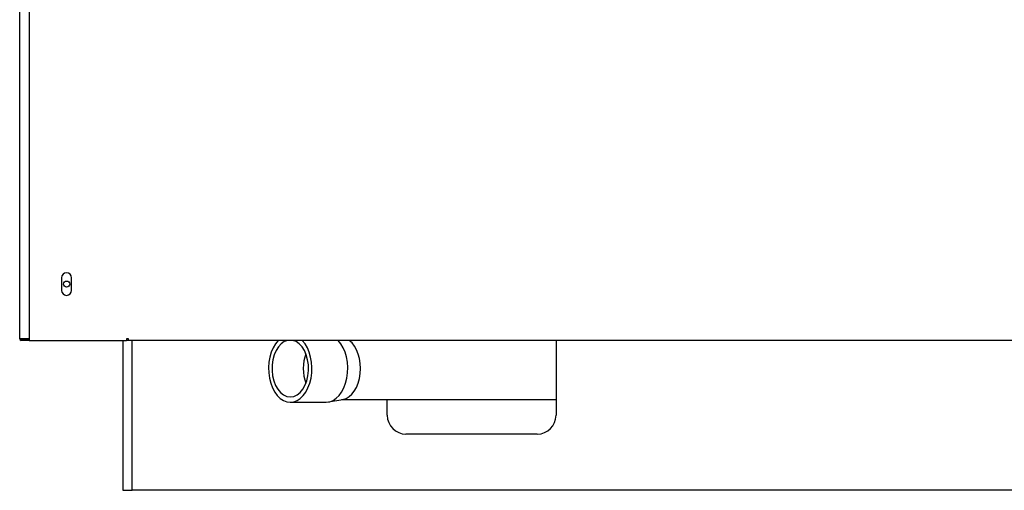
# Model space of a CAD drawing. Units: millimetres. Extents: x 1995 to 6972, y 2031 to 5122.
# Drawn here: x 6182 to 6707, y 3650 to 3901 of the extents above; entities that cross this region are included whole.
import ezdxf

# ---------------------------------------------------------------- set-up
doc = ezdxf.new("R2010")
doc.units = ezdxf.units.MM
doc.header["$LTSCALE"] = 10
for name, color, linetype in [('Z13430001', 7, 'Continuous'), ('Z1343030A', 7, 'Continuous'), ('Z1343030B', 7, 'Continuous'), ('Z13435024', 7, 'Continuous'), ('Z13435026', 7, 'Continuous'), ('Z1343530H', 7, 'Continuous')]:
    doc.layers.add(name, color=color, linetype=linetype)

msp = doc.modelspace()

# ---------------------------------------------------------------- linework, layer by layer
at = {"layer": 'Z13430001', "color": 7, "linetype": 'Continuous'}
for p, q in [((6236.99, 3730.25), (6236.99, 3650.25)), ((6236.99, 3650.25), (6241.99, 3650.25))]:
    msp.add_line(p, q, dxfattribs=at)
at = {"layer": 'Z1343030A', "color": 7, "linetype": 'Continuous'}
msp.add_arc((6182.8, 3731.06), 0.01, 233.1301, 270, dxfattribs=at)
at = {"layer": 'Z1343030B', "color": 7, "linetype": 'Continuous'}
for p, q in [((6181.99, 3731.05), (6181.99, 4881.44)), ((6182.79, 3731.05), (6181.99, 3731.05)), ((6182.79, 3731.05), (6186.99, 3731.05)), ((6186.99, 3731.05), (6182.79, 3731.05)), ((6186.99, 3730.25), (6182.79, 3730.25)), ((6239.99, 3731.05), (6238.99, 3731.05)), ((6239.99, 3730.25), (6238.99, 3730.25))]:
    msp.add_line(p, q, dxfattribs=at)
msp.add_circle((6206.99, 3760.25), 1.65, dxfattribs=at)
for radius in [0.802, 0.002]:
    msp.add_arc((6182.79, 3731.05), radius, 180, 270, dxfattribs=at)
at = {"layer": 'Z13435024', "color": 7, "linetype": 'Continuous'}
for p, q in [((6241.99, 3650.25), (6241.99, 3730.25)), ((6467.99, 3730.25), (6467.99, 3690.25)), ((6377.99, 3690.25), (6377.99, 3698.62)), ((6457.99, 3680.25), (6387.99, 3680.25)), ((6914.99, 3650.25), (6241.99, 3650.25))]:
    msp.add_line(p, q, dxfattribs=at)
for centre, start, end in [((6387.99, 3690.25), 180, 270), ((6457.99, 3690.25), 270, 0)]:
    msp.add_arc(centre, 10, start, end, dxfattribs=at)
at = {"layer": 'Z13435026', "color": 7, "linetype": 'Continuous'}
for p, q in [((6326.26, 3697.25), (6345.41, 3697.26)), ((6346.73, 3697.38), (6354.29, 3698.73)), ((6353.68, 3698.62), (6467.99, 3698.62))]:
    msp.add_line(p, q, dxfattribs=at)
for centre, major_axis, start_param, end_param in [((6326.26, 3715.25), (0, -18), 3.727278, 6.283185), ((6326.26, 3715.25), (0, -15.15), 3.280317, 6.283185), ((6326.26, 3715.25), (0, -18), 0, 2.555907), ((6326.26, 3715.25), (0, -15.15), 0, 3.002868), ((6345.41, 3715.25), (0, -17.98), 0.000558, 2.557302), ((6353.07, 3715.25), (0, -16.62), 0.114271, 2.695832), ((6342.92, 3715.25), (0, 15.15), 1.026739, 2.114853)]:
    msp.add_ellipse(centre, major_axis=major_axis, ratio=0.642788, start_param=start_param, end_param=end_param, dxfattribs=at)
at = {"layer": 'Z1343530H', "color": 7, "linetype": 'Continuous'}
for p, q in [((6186.99, 4214.15), (6186.99, 3730.25)), ((6204.34, 3763.6), (6204.34, 3756.9)), ((6209.64, 3756.9), (6209.64, 3763.6)), ((6186.99, 3730.25), (6238.99, 3730.25)), ((6238.99, 3731.05), (6238.99, 3730.25)), ((6239.99, 3731.05), (6238.99, 3731.05)), ((6239.99, 3730.25), (6239.99, 3731.05)), ((6916.99, 3730.25), (6239.99, 3730.25))]:
    msp.add_line(p, q, dxfattribs=at)
for centre, start, end in [((6206.99, 3763.6), 0, 180), ((6206.99, 3756.9), 180, 0)]:
    msp.add_arc(centre, 2.65, start, end, dxfattribs=at)

doc.saveas('drawing.dxf')
